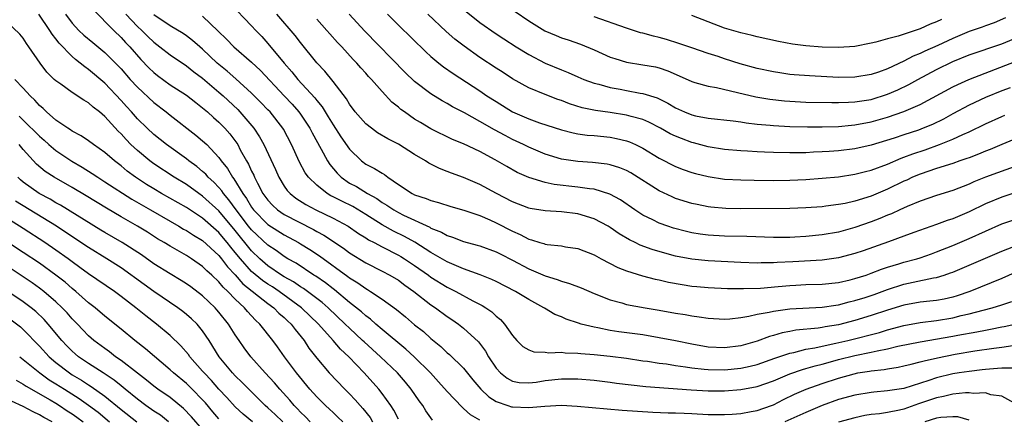
# Model space of a CAD drawing. Units: inches. Extents: x 2637000 to 2639952, y 1485000 to 1488000.
# Drawn here: x 2638535 to 2638655, y 1485539 to 1485588 of the extents above; entities that cross this region are included whole.
import ezdxf

# ---------------------------------------------------------------- set-up
doc = ezdxf.new("R2010")
doc.units = ezdxf.units.IN
doc.header["$MEASUREMENT"] = 0
doc.layers.add('LD26371485_2ft', color=222, linetype='Continuous')

msp = doc.modelspace()

# ---------------------------------------------------------------- linework, layer by layer
at = {"layer": 'LD26371485_2ft'}
for points, elevation in [([(2638543.56, 1485589.56), (2638546.11, 1485587), (2638547, 1485586.15), (2638547.54, 1485585.54), (2638548.06, 1485585), (2638549.43, 1485583.43), (2638550.41, 1485582.41), (2638551, 1485581.83), (2638551.47, 1485581.47), (2638553, 1485580.35), (2638555, 1485579.05), (2638556.15, 1485578.15), (2638557, 1485577.51), (2638557.59, 1485577), (2638558.33, 1485576.33), (2638559, 1485575.75), (2638559.74, 1485575), (2638560.33, 1485574.33), (2638561.18, 1485573.18), (2638561.3, 1485573), (2638561.62, 1485572.38), (2638562.38, 1485571), (2638562.62, 1485570.62), (2638563, 1485569.76), (2638563.26, 1485569.26), (2638563.36, 1485569), (2638563.72, 1485568.28), (2638564.4, 1485567), (2638565, 1485566.18), (2638565.57, 1485565.57), (2638566.2, 1485565), (2638567, 1485564.45), (2638570.59, 1485562.59), (2638571, 1485562.35), (2638571.88, 1485561.88), (2638574.29, 1485560.29), (2638575, 1485559.75), (2638577, 1485558.5), (2638579, 1485557.5), (2638579.95, 1485557), (2638581, 1485556.38), (2638581.78, 1485555.78), (2638582.9, 1485555), (2638585, 1485553.37), (2638585.56, 1485553), (2638587, 1485551.94), (2638587.57, 1485551.57), (2638588.38, 1485551), (2638589, 1485550.51), (2638590.82, 1485548.82), (2638591.69, 1485547.69), (2638592.07, 1485547), (2638593, 1485545.58), (2638593.53, 1485545), (2638594.35, 1485544.35), (2638595, 1485543.99), (2638595.84, 1485543.84), (2638597, 1485543.79), (2638597.89, 1485543.89), (2638599, 1485544.06), (2638601, 1485544.27), (2638602.28, 1485544.28), (2638603, 1485544.27), (2638605, 1485544.12), (2638607, 1485543.88), (2638607.77, 1485543.77), (2638609.54, 1485543.54), (2638611.36, 1485543.36), (2638616.92, 1485542.92), (2638619, 1485542.8), (2638621, 1485542.8), (2638623, 1485542.96), (2638625, 1485543.34), (2638627, 1485544.05), (2638629, 1485544.88), (2638630.57, 1485545.43), (2638631, 1485545.54), (2638632.12, 1485545.88), (2638633, 1485546.1), (2638633.7, 1485546.3), (2638635, 1485546.64), (2638637, 1485547.14), (2638639, 1485547.55), (2638639.72, 1485547.72), (2638641, 1485547.96), (2638642.27, 1485548.27), (2638645, 1485548.83), (2638649, 1485549.5), (2638649.63, 1485549.63), (2638651.96, 1485550.04), (2638653, 1485550.27), (2638653.63, 1485550.37), (2638655, 1485550.64), (2638655.32, 1485550.68), (2638657, 1485551.05)], 9532), ([(2638560.33, 1485590.33), (2638563, 1485587.56), (2638563.51, 1485587), (2638564.24, 1485586.24), (2638565, 1485585.39), (2638566.98, 1485583), (2638567.94, 1485581.94), (2638568.68, 1485581), (2638570.74, 1485578.74), (2638571, 1485578.4), (2638571.64, 1485577.64), (2638572.03, 1485577), (2638572.41, 1485576.41), (2638573, 1485575.42), (2638573.96, 1485573.96), (2638575, 1485572.46), (2638576.5, 1485571), (2638577, 1485570.62), (2638578.09, 1485570.09), (2638579, 1485569.49), (2638579.32, 1485569.32), (2638579.72, 1485569), (2638581, 1485568.13), (2638582.69, 1485567), (2638583, 1485566.84), (2638584.41, 1485566.41), (2638585, 1485566.15), (2638585.92, 1485565.92), (2638587.43, 1485565.43), (2638589.03, 1485564.97), (2638591, 1485564.29), (2638592.21, 1485563.79), (2638593, 1485563.43), (2638595, 1485562.39), (2638595.96, 1485561.96), (2638597, 1485561.4), (2638597.33, 1485561.33), (2638598.35, 1485561), (2638598.86, 1485560.86), (2638599, 1485560.8), (2638599.25, 1485560.75), (2638601, 1485560.58), (2638601.52, 1485560.48), (2638603, 1485560.28), (2638605, 1485559.49), (2638605.89, 1485559), (2638607.93, 1485557.93), (2638609, 1485557.52), (2638610.93, 1485556.93), (2638612.52, 1485556.52), (2638613, 1485556.42), (2638614.14, 1485556.14), (2638615.83, 1485555.83), (2638617, 1485555.66), (2638617.6, 1485555.6), (2638619, 1485555.48), (2638621.36, 1485555.36), (2638623.34, 1485555.34), (2638625.41, 1485555.41), (2638627.59, 1485555.59), (2638629, 1485555.73), (2638629.77, 1485555.77), (2638631, 1485555.83), (2638633, 1485555.88), (2638635, 1485556.1), (2638636.43, 1485556.43), (2638637, 1485556.58), (2638638.36, 1485557), (2638639, 1485557.22), (2638640.28, 1485557.72), (2638641, 1485557.96), (2638642.37, 1485558.37), (2638643, 1485558.58), (2638644.58, 1485559), (2638645, 1485559.13), (2638646.39, 1485559.61), (2638647, 1485559.84), (2638649, 1485560.64), (2638651, 1485561.47), (2638653, 1485562.39), (2638655, 1485563.28), (2638657, 1485563.94)], 9540), ([(2638589.31, 1485589.31), (2638591, 1485587.97), (2638593, 1485586.59), (2638593.95, 1485585.95), (2638595.44, 1485585), (2638597, 1485584.04), (2638599, 1485582.99), (2638601, 1485582.15), (2638601.83, 1485581.83), (2638603, 1485581.31), (2638603.75, 1485581), (2638605, 1485580.54), (2638605.6, 1485580.4), (2638607, 1485579.99), (2638608.22, 1485579.78), (2638609, 1485579.62), (2638610.68, 1485579.32), (2638611, 1485579.28), (2638612.73, 1485578.73), (2638614.07, 1485578.07), (2638615, 1485577.5), (2638616.11, 1485577), (2638617, 1485576.64), (2638617.46, 1485576.54), (2638619, 1485576.26), (2638622.07, 1485575.93), (2638623, 1485575.79), (2638623.67, 1485575.67), (2638625, 1485575.52), (2638626.62, 1485575.38), (2638627, 1485575.34), (2638629, 1485575.23), (2638631.17, 1485575.17), (2638633, 1485575.18), (2638635, 1485575.24), (2638636.6, 1485575.4), (2638637, 1485575.42), (2638639, 1485575.8), (2638641, 1485576.38), (2638643, 1485577.07), (2638645, 1485577.91), (2638649, 1485580.08), (2638649.61, 1485580.39), (2638650.98, 1485581), (2638656.77, 1485583.23)], 9552), ([(2638595.31, 1485589.31), (2638597, 1485588.16), (2638598.97, 1485586.97), (2638600.36, 1485586.36), (2638601, 1485586.1), (2638601.84, 1485585.84), (2638603.33, 1485585.33), (2638605, 1485584.64), (2638607, 1485583.74), (2638607.55, 1485583.55), (2638609, 1485583.09), (2638611, 1485582.8), (2638612.54, 1485582.54), (2638613, 1485582.43), (2638614.06, 1485582.06), (2638615.44, 1485581.44), (2638617, 1485580.72), (2638617.37, 1485580.63), (2638619, 1485580.15), (2638620.01, 1485579.99), (2638622.59, 1485579.41), (2638624.86, 1485578.86), (2638626.56, 1485578.56), (2638628.36, 1485578.36), (2638629, 1485578.31), (2638631, 1485578.22), (2638634.16, 1485578.16), (2638635, 1485578.17), (2638636.2, 1485578.2), (2638637, 1485578.24), (2638639, 1485578.55), (2638641, 1485579.17), (2638642.27, 1485579.73), (2638643.62, 1485580.38), (2638644.72, 1485581), (2638647, 1485582.2), (2638649, 1485583.18), (2638651, 1485583.99), (2638655, 1485585.37), (2638657, 1485586.18)], 9554), ([(2638585.2, 1485539.2), (2638584.38, 1485540.38), (2638584, 1485541), (2638583.57, 1485541.57), (2638582.57, 1485543), (2638581.86, 1485543.86), (2638580.88, 1485545), (2638578.81, 1485547), (2638576.8, 1485548.8), (2638576.61, 1485549), (2638575, 1485550.48), (2638574.48, 1485551), (2638572.38, 1485553), (2638571.65, 1485553.65), (2638569.35, 1485555.35), (2638569, 1485555.56), (2638568.16, 1485556.16), (2638567, 1485556.8), (2638566.69, 1485557), (2638565, 1485558.13), (2638564, 1485559), (2638563, 1485559.98), (2638561, 1485562.45), (2638559, 1485564.88), (2638557, 1485566.7), (2638556.54, 1485567), (2638555, 1485568.1), (2638553.51, 1485569), (2638551, 1485570.64), (2638550.52, 1485571), (2638549, 1485572.26), (2638548.21, 1485573), (2638547.61, 1485573.61), (2638547, 1485574.31), (2638546.64, 1485574.64), (2638545, 1485576.45), (2638544.33, 1485577), (2638543.58, 1485577.58), (2638543, 1485578.12), (2638542.44, 1485578.44), (2638541, 1485579.41), (2638539.6, 1485580.4), (2638539, 1485580.81), (2638538.8, 1485581), (2638537.89, 1485581.89), (2638537.05, 1485583), (2638535.7, 1485585), (2638535.38, 1485585.38), (2638535, 1485586.04), (2638534.56, 1485586.56), (2638533, 1485588.05)], 9526), ([(2638591, 1485539.23), (2638589.85, 1485539.85), (2638589, 1485540.66), (2638588.81, 1485540.81), (2638587, 1485542.72), (2638585.93, 1485543.93), (2638584.93, 1485545), (2638582.95, 1485547), (2638581.94, 1485547.94), (2638579, 1485550.35), (2638578.23, 1485551), (2638577.58, 1485551.58), (2638577, 1485551.99), (2638576.48, 1485552.48), (2638575, 1485553.65), (2638573.18, 1485555.18), (2638573, 1485555.3), (2638572.06, 1485556.05), (2638570.87, 1485556.87), (2638570.65, 1485557), (2638568.46, 1485558.46), (2638567.45, 1485559), (2638567, 1485559.27), (2638566, 1485560), (2638565, 1485560.66), (2638563, 1485562.56), (2638562.64, 1485563), (2638561.09, 1485565), (2638560.23, 1485566.23), (2638559.57, 1485567), (2638559.35, 1485567.35), (2638559, 1485567.75), (2638558.38, 1485568.38), (2638557.69, 1485569), (2638557.38, 1485569.38), (2638557, 1485569.72), (2638556.3, 1485570.3), (2638555.32, 1485571), (2638555, 1485571.26), (2638552.57, 1485573), (2638551, 1485574.25), (2638550.2, 1485575), (2638549, 1485576.18), (2638548.28, 1485577), (2638547.66, 1485577.66), (2638547, 1485578.41), (2638545, 1485580.53), (2638543, 1485582.23), (2638542.53, 1485582.53), (2638541.99, 1485583), (2638541.42, 1485583.42), (2638541, 1485583.79), (2638539.42, 1485585.42), (2638539, 1485585.97), (2638538.53, 1485586.53), (2638538.27, 1485587), (2638536.91, 1485589)], 9528), ([(2638540.19, 1485589), (2638541, 1485587.91), (2638541.83, 1485587), (2638542.43, 1485586.43), (2638543.52, 1485585.52), (2638545, 1485584.31), (2638546.65, 1485582.65), (2638547, 1485582.28), (2638548.11, 1485581), (2638549, 1485580.04), (2638551, 1485578.16), (2638552.51, 1485577), (2638553, 1485576.6), (2638556.17, 1485574.17), (2638557, 1485573.48), (2638557.5, 1485573), (2638559, 1485571.42), (2638559.29, 1485571), (2638560.06, 1485570.06), (2638560.66, 1485569), (2638560.82, 1485568.82), (2638561.92, 1485567), (2638562.38, 1485566.38), (2638563, 1485565.32), (2638563.24, 1485565), (2638565, 1485563.22), (2638567, 1485561.93), (2638568.75, 1485561), (2638569, 1485560.85), (2638570.14, 1485560.14), (2638571.35, 1485559.35), (2638574.82, 1485556.82), (2638575, 1485556.68), (2638576.04, 1485556.04), (2638577, 1485555.35), (2638577.23, 1485555.23), (2638577.6, 1485555), (2638579, 1485554.05), (2638580.77, 1485552.77), (2638581.87, 1485551.87), (2638583, 1485550.92), (2638584.07, 1485550.07), (2638585, 1485549.22), (2638586.23, 1485548.23), (2638587, 1485547.49), (2638587.27, 1485547.27), (2638589, 1485545.58), (2638590.15, 1485544.15), (2638591.13, 1485543), (2638592.08, 1485542.08), (2638593, 1485541.52), (2638594.43, 1485541), (2638594.86, 1485540.86), (2638595, 1485540.83), (2638597, 1485540.78), (2638598.95, 1485540.95), (2638601, 1485541.04), (2638602.95, 1485540.95), (2638608.46, 1485540.46), (2638612.2, 1485540.2), (2638614.11, 1485540.11), (2638615, 1485540.11), (2638616.06, 1485540.06), (2638617, 1485540.04), (2638619, 1485539.93), (2638621, 1485539.89), (2638621.94, 1485539.94), (2638623, 1485540.03), (2638624.26, 1485540.26), (2638625, 1485540.41), (2638626.75, 1485541), (2638627, 1485541.1), (2638628.26, 1485541.74), (2638629.61, 1485542.39), (2638631.04, 1485543), (2638633, 1485543.71), (2638635, 1485544.38), (2638636.91, 1485544.91), (2638637.36, 1485545), (2638638.78, 1485545.22), (2638639, 1485545.27), (2638640.57, 1485545.43), (2638641, 1485545.52), (2638642.29, 1485545.71), (2638643, 1485545.87), (2638643.9, 1485546.1), (2638645, 1485546.35), (2638645.5, 1485546.5), (2638647.13, 1485546.87), (2638649.3, 1485547.3), (2638651.7, 1485547.7), (2638654.05, 1485548.05), (2638655, 1485548.16), (2638656.36, 1485548.36)], 9530), ([(2638547.57, 1485589), (2638549, 1485587.5), (2638549.54, 1485587), (2638550.26, 1485586.26), (2638551, 1485585.56), (2638551.76, 1485585), (2638553, 1485584.02), (2638555, 1485582.66), (2638555.92, 1485581.92), (2638557, 1485581.13), (2638559, 1485579.44), (2638559.5, 1485579), (2638561.3, 1485577.3), (2638561.58, 1485577), (2638563.28, 1485575), (2638563.97, 1485573.97), (2638564.51, 1485573), (2638565.95, 1485569.95), (2638566.35, 1485569), (2638567, 1485567.92), (2638567.38, 1485567.38), (2638567.72, 1485567), (2638568.44, 1485566.44), (2638569.66, 1485565.66), (2638570.87, 1485565), (2638573, 1485563.97), (2638574.84, 1485563), (2638576.12, 1485562.12), (2638577, 1485561.57), (2638577.34, 1485561.34), (2638578.02, 1485561), (2638579, 1485560.47), (2638581, 1485559.46), (2638581.29, 1485559.29), (2638581.77, 1485559), (2638583, 1485558.18), (2638584.68, 1485557), (2638585, 1485556.76), (2638587, 1485555.51), (2638588.05, 1485555), (2638590.15, 1485553.85), (2638591.28, 1485553.28), (2638591.72, 1485553), (2638592.48, 1485552.48), (2638593, 1485551.97), (2638593.54, 1485551.54), (2638594.04, 1485551), (2638595, 1485549.59), (2638595.52, 1485549), (2638596.26, 1485548.26), (2638597, 1485547.82), (2638597.6, 1485547.6), (2638599, 1485547.54), (2638599.47, 1485547.47), (2638601, 1485547.54), (2638601.48, 1485547.48), (2638603, 1485547.45), (2638603.4, 1485547.4), (2638605, 1485547.28), (2638607, 1485547.07), (2638609, 1485546.81), (2638611, 1485546.51), (2638611.56, 1485546.44), (2638613, 1485546.22), (2638613.89, 1485546.11), (2638615, 1485545.93), (2638616.23, 1485545.77), (2638617, 1485545.63), (2638618.52, 1485545.48), (2638619, 1485545.41), (2638621, 1485545.39), (2638623, 1485545.58), (2638624.17, 1485545.83), (2638625, 1485546.05), (2638627.19, 1485546.81), (2638629, 1485547.42), (2638629.52, 1485547.52), (2638631, 1485547.91), (2638632.09, 1485548.09), (2638633, 1485548.3), (2638634.65, 1485548.65), (2638636.13, 1485549), (2638640.02, 1485549.98), (2638641, 1485550.28), (2638643, 1485550.82), (2638645, 1485551.2), (2638647, 1485551.44), (2638649, 1485551.76), (2638650.03, 1485552.03), (2638651, 1485552.25), (2638652.72, 1485552.72), (2638653.84, 1485553), (2638655, 1485553.35), (2638656.23, 1485553.77)], 9534), ([(2638656.67, 1485557.33), (2638655, 1485556.59), (2638651.09, 1485555), (2638649.54, 1485554.46), (2638649, 1485554.31), (2638647.93, 1485554.07), (2638647, 1485553.9), (2638646.2, 1485553.8), (2638645, 1485553.68), (2638643, 1485553.31), (2638641, 1485552.7), (2638639, 1485552.04), (2638637, 1485551.44), (2638635, 1485550.92), (2638633.36, 1485550.64), (2638633, 1485550.56), (2638632.48, 1485550.48), (2638629.77, 1485550.23), (2638629, 1485550.08), (2638628.08, 1485549.92), (2638627, 1485549.6), (2638626.52, 1485549.48), (2638625, 1485548.91), (2638623, 1485548.34), (2638621, 1485548.08), (2638619, 1485548.18), (2638617, 1485548.54), (2638615, 1485548.95), (2638613, 1485549.33), (2638611, 1485549.66), (2638608.05, 1485550.05), (2638607, 1485550.22), (2638605.46, 1485550.54), (2638605, 1485550.6), (2638603.44, 1485551), (2638603.1, 1485551.1), (2638601.6, 1485551.6), (2638601, 1485551.88), (2638600.19, 1485552.19), (2638598.94, 1485552.94), (2638598.85, 1485553), (2638597, 1485553.99), (2638595.37, 1485555), (2638593, 1485556.22), (2638592.47, 1485556.47), (2638591.05, 1485557.05), (2638589, 1485557.79), (2638587, 1485558.64), (2638585, 1485559.79), (2638583.03, 1485561.03), (2638581.75, 1485561.75), (2638580.4, 1485562.4), (2638579, 1485563.16), (2638577, 1485564.42), (2638575.4, 1485565.4), (2638574.05, 1485566.05), (2638573, 1485566.61), (2638572.74, 1485566.74), (2638572.29, 1485567), (2638571, 1485568.02), (2638569.97, 1485569), (2638569.56, 1485569.56), (2638568.86, 1485570.86), (2638567.91, 1485573), (2638566.9, 1485574.9), (2638566.84, 1485575), (2638565.26, 1485577), (2638565, 1485577.27), (2638564.15, 1485578.15), (2638563, 1485579.31), (2638561.08, 1485581.08), (2638560.02, 1485582.02), (2638558.8, 1485583), (2638557, 1485584.71), (2638556.64, 1485585), (2638555.77, 1485585.77), (2638555, 1485586.34), (2638554.61, 1485586.61), (2638553, 1485587.56), (2638551, 1485588.91)], 9536), ([(2638557, 1485588.75), (2638558.92, 1485586.92), (2638559.94, 1485585.94), (2638560.83, 1485585), (2638563, 1485583.09), (2638564.08, 1485582.08), (2638567, 1485579), (2638567.96, 1485577.96), (2638568.81, 1485577), (2638569, 1485576.74), (2638570.16, 1485575), (2638570.43, 1485574.43), (2638571.54, 1485572.46), (2638572.31, 1485571), (2638572.58, 1485570.58), (2638573.48, 1485569.48), (2638573.97, 1485569), (2638575, 1485568.29), (2638575.85, 1485567.85), (2638577.23, 1485567), (2638578.38, 1485566.38), (2638579, 1485565.92), (2638579.58, 1485565.58), (2638580.43, 1485565), (2638581, 1485564.68), (2638581.63, 1485564.37), (2638584.86, 1485562.86), (2638585, 1485562.77), (2638586.28, 1485562.28), (2638587, 1485561.85), (2638587.66, 1485561.66), (2638589, 1485561.13), (2638590.68, 1485560.68), (2638591, 1485560.58), (2638593, 1485559.85), (2638593.56, 1485559.56), (2638595, 1485558.84), (2638597, 1485557.79), (2638599, 1485556.92), (2638600.48, 1485556.48), (2638601, 1485556.26), (2638601.99, 1485555.99), (2638603.43, 1485555.43), (2638605, 1485554.76), (2638607, 1485553.97), (2638608.41, 1485553.59), (2638609, 1485553.41), (2638611.29, 1485553), (2638613, 1485552.72), (2638615, 1485552.35), (2638616.17, 1485552.17), (2638617, 1485552), (2638617.9, 1485551.9), (2638619, 1485551.71), (2638621, 1485551.6), (2638621.64, 1485551.64), (2638623, 1485551.82), (2638623.97, 1485551.97), (2638625, 1485552.22), (2638626.47, 1485552.47), (2638627, 1485552.6), (2638629, 1485552.85), (2638633, 1485553.05), (2638634.68, 1485553.32), (2638635, 1485553.36), (2638636.29, 1485553.71), (2638637, 1485553.87), (2638638.27, 1485554.27), (2638639.36, 1485554.64), (2638641, 1485555.23), (2638643, 1485555.88), (2638644.13, 1485556.13), (2638646.65, 1485556.65), (2638647, 1485556.7), (2638647.96, 1485557), (2638648.74, 1485557.26), (2638649, 1485557.36), (2638655, 1485559.94), (2638656.5, 1485560.5)], 9538), ([(2638657.34, 1485567.34), (2638655, 1485566.57), (2638653, 1485565.72), (2638651, 1485564.75), (2638649, 1485563.92), (2638648.3, 1485563.7), (2638647, 1485563.21), (2638644.22, 1485562.22), (2638643, 1485561.77), (2638641.1, 1485561.1), (2638638.01, 1485559.99), (2638637, 1485559.65), (2638635, 1485559.12), (2638633, 1485558.84), (2638629.39, 1485558.61), (2638627.47, 1485558.53), (2638627, 1485558.49), (2638625.51, 1485558.49), (2638625, 1485558.46), (2638623, 1485558.53), (2638619, 1485558.74), (2638617, 1485558.95), (2638615, 1485559.34), (2638613.68, 1485559.68), (2638612.14, 1485560.14), (2638610.68, 1485560.68), (2638610.06, 1485561), (2638609.34, 1485561.34), (2638608.08, 1485562.08), (2638607, 1485562.83), (2638606.72, 1485563), (2638605, 1485563.91), (2638603, 1485564.51), (2638601, 1485564.76), (2638599, 1485564.89), (2638597.18, 1485565.18), (2638597, 1485565.22), (2638595, 1485566), (2638593.06, 1485567), (2638591, 1485568.1), (2638589, 1485568.97), (2638587.51, 1485569.51), (2638587, 1485569.72), (2638586.06, 1485570.06), (2638584.73, 1485570.73), (2638584.34, 1485571), (2638583, 1485571.79), (2638581, 1485573.07), (2638579.71, 1485573.71), (2638578.46, 1485574.46), (2638577.69, 1485575), (2638577, 1485575.54), (2638575.72, 1485577), (2638575, 1485577.96), (2638574.63, 1485578.63), (2638573, 1485580.72), (2638571.99, 1485581.99), (2638571, 1485583.02), (2638569, 1485585.51), (2638568.36, 1485586.36), (2638566.11, 1485589)], 9542), ([(2638657, 1485570.43), (2638653.01, 1485568.99), (2638651.57, 1485568.43), (2638651, 1485568.17), (2638649, 1485567.39), (2638647, 1485566.76), (2638645, 1485566.08), (2638643.42, 1485565.42), (2638642.5, 1485565), (2638641.48, 1485564.51), (2638641, 1485564.33), (2638640.06, 1485563.94), (2638639, 1485563.53), (2638637, 1485562.82), (2638635, 1485562.27), (2638633, 1485561.92), (2638631, 1485561.72), (2638629.65, 1485561.65), (2638629, 1485561.63), (2638627.63, 1485561.63), (2638627, 1485561.63), (2638623.74, 1485561.74), (2638621, 1485561.79), (2638619, 1485561.9), (2638618.02, 1485562.02), (2638617, 1485562.18), (2638616.34, 1485562.34), (2638614.76, 1485562.76), (2638614.05, 1485563), (2638613, 1485563.38), (2638612.22, 1485563.78), (2638611, 1485564.37), (2638610.02, 1485565), (2638608.23, 1485566.23), (2638606.93, 1485566.93), (2638605, 1485567.52), (2638604.43, 1485567.57), (2638603, 1485567.8), (2638600.12, 1485568.12), (2638599, 1485568.36), (2638597, 1485568.98), (2638595.59, 1485569.59), (2638594.3, 1485570.3), (2638592.86, 1485571.14), (2638591, 1485572.15), (2638589, 1485573.1), (2638587.64, 1485573.64), (2638585, 1485574.93), (2638583.7, 1485575.7), (2638583, 1485576.14), (2638581.74, 1485577), (2638581.31, 1485577.31), (2638581, 1485577.59), (2638580.21, 1485578.21), (2638579, 1485579.5), (2638577.7, 1485581), (2638577.35, 1485581.35), (2638577, 1485581.77), (2638576.41, 1485582.41), (2638575.91, 1485583), (2638575.45, 1485583.45), (2638574.08, 1485585), (2638573.54, 1485585.54), (2638572.59, 1485586.59), (2638572.25, 1485587), (2638571, 1485588.39)], 9544), ([(2638657, 1485573.83), (2638655, 1485573.02), (2638653.59, 1485572.41), (2638653, 1485572.19), (2638652.17, 1485571.83), (2638651, 1485571.4), (2638650.72, 1485571.28), (2638649.85, 1485571), (2638649, 1485570.7), (2638647, 1485570.06), (2638645, 1485569.39), (2638644.08, 1485569), (2638643.35, 1485568.65), (2638643, 1485568.5), (2638641, 1485567.52), (2638639, 1485566.7), (2638637, 1485566.07), (2638635.8, 1485565.8), (2638635, 1485565.65), (2638633.44, 1485565.44), (2638633, 1485565.39), (2638631, 1485565.23), (2638629, 1485565.16), (2638623, 1485565.14), (2638621.17, 1485565.17), (2638619.33, 1485565.33), (2638619, 1485565.37), (2638617.64, 1485565.64), (2638617, 1485565.79), (2638615, 1485566.41), (2638614.58, 1485566.58), (2638613, 1485567.32), (2638609.53, 1485569.53), (2638609, 1485569.81), (2638608.17, 1485570.17), (2638607, 1485570.54), (2638606.61, 1485570.61), (2638604.81, 1485570.81), (2638603, 1485570.91), (2638601, 1485571.2), (2638599, 1485571.83), (2638597, 1485572.69), (2638596.37, 1485573), (2638595, 1485573.64), (2638594.1, 1485574.1), (2638592.8, 1485574.8), (2638591, 1485575.85), (2638589.1, 1485576.9), (2638587.65, 1485577.65), (2638587, 1485578.04), (2638586.37, 1485578.37), (2638585, 1485579.23), (2638583, 1485580.74), (2638581.84, 1485581.84), (2638576.9, 1485586.9), (2638574.97, 1485589)], 9546), ([(2638579.67, 1485589), (2638581, 1485587.65), (2638584.36, 1485584.36), (2638585, 1485583.79), (2638585.95, 1485583), (2638586.54, 1485582.54), (2638587.71, 1485581.71), (2638591, 1485579.58), (2638591.85, 1485579), (2638593, 1485578.27), (2638595, 1485577.03), (2638597, 1485576.16), (2638598.32, 1485575.68), (2638601, 1485574.8), (2638602.43, 1485574.43), (2638603, 1485574.33), (2638604.17, 1485574.17), (2638605, 1485574.11), (2638607, 1485573.91), (2638607.77, 1485573.77), (2638609, 1485573.46), (2638609.34, 1485573.34), (2638610.09, 1485573), (2638611, 1485572.55), (2638613, 1485571.35), (2638615, 1485570.33), (2638615.95, 1485569.95), (2638617, 1485569.59), (2638617.46, 1485569.46), (2638619, 1485569.08), (2638621, 1485568.78), (2638623, 1485568.67), (2638624.64, 1485568.64), (2638627, 1485568.62), (2638629, 1485568.63), (2638631, 1485568.71), (2638633, 1485568.87), (2638635, 1485569.07), (2638637, 1485569.37), (2638638.29, 1485569.71), (2638639, 1485569.88), (2638641, 1485570.62), (2638642.66, 1485571.34), (2638643, 1485571.45), (2638644.11, 1485571.89), (2638645.62, 1485572.38), (2638647.37, 1485573), (2638649, 1485573.65), (2638650.25, 1485574.25), (2638651, 1485574.58), (2638653, 1485575.56), (2638655, 1485576.46), (2638655.39, 1485576.61)], 9548), ([(2638656.05, 1485579.95), (2638655, 1485579.6), (2638653, 1485578.78), (2638651, 1485577.85), (2638649, 1485576.77), (2638647.86, 1485576.14), (2638646.52, 1485575.48), (2638645.37, 1485575), (2638644.79, 1485574.79), (2638643, 1485574.21), (2638641.8, 1485573.8), (2638639, 1485572.93), (2638637, 1485572.48), (2638635, 1485572.24), (2638633.83, 1485572.17), (2638633, 1485572.1), (2638631.93, 1485572.07), (2638631, 1485572.01), (2638629.99, 1485572.01), (2638629, 1485571.99), (2638627, 1485572.02), (2638625.92, 1485572.08), (2638625, 1485572.1), (2638623.81, 1485572.19), (2638623, 1485572.22), (2638621, 1485572.4), (2638619, 1485572.72), (2638617.21, 1485573.21), (2638617, 1485573.26), (2638615.73, 1485573.73), (2638615, 1485574.03), (2638614.34, 1485574.34), (2638613.17, 1485575), (2638611.74, 1485575.74), (2638611, 1485576.06), (2638609.56, 1485576.44), (2638609, 1485576.62), (2638607, 1485576.93), (2638605.18, 1485577.18), (2638603.53, 1485577.53), (2638602.01, 1485578.01), (2638601, 1485578.4), (2638600.55, 1485578.55), (2638599, 1485579.13), (2638597, 1485579.95), (2638595, 1485581.08), (2638593.84, 1485581.84), (2638593, 1485582.38), (2638591, 1485583.7), (2638589.07, 1485585.07), (2638587.94, 1485585.94), (2638586.85, 1485586.85), (2638584.62, 1485589)], 9550), ([(2638655.46, 1485588.54), (2638654.06, 1485587.94), (2638653, 1485587.57), (2638652.59, 1485587.41), (2638651, 1485586.86), (2638649, 1485586.03), (2638647.17, 1485585.17), (2638645.56, 1485584.44), (2638645, 1485584.16), (2638644.16, 1485583.84), (2638643, 1485583.23), (2638641, 1485582.3), (2638639.89, 1485581.89), (2638639, 1485581.59), (2638637, 1485581.25), (2638635, 1485581.24), (2638631.42, 1485581.42), (2638629.56, 1485581.56), (2638629, 1485581.61), (2638627.79, 1485581.79), (2638627, 1485581.91), (2638625, 1485582.35), (2638622.92, 1485582.92), (2638621, 1485583.53), (2638620.21, 1485583.79), (2638619, 1485584.17), (2638617, 1485584.85), (2638615.41, 1485585.41), (2638613.88, 1485585.88), (2638613, 1485586.13), (2638612.28, 1485586.28), (2638611, 1485586.66), (2638610.72, 1485586.72), (2638609.86, 1485587), (2638609, 1485587.26), (2638605, 1485588.67)], 9556), ([(2638647.64, 1485588.36), (2638647, 1485588.05), (2638646.23, 1485587.77), (2638645, 1485587.2), (2638642.3, 1485586.3), (2638641, 1485585.97), (2638639.58, 1485585.58), (2638639, 1485585.45), (2638637, 1485585.05), (2638635, 1485584.9), (2638633, 1485584.96), (2638631, 1485585.12), (2638629.33, 1485585.33), (2638627.63, 1485585.63), (2638625, 1485586.22), (2638624.38, 1485586.38), (2638623, 1485586.7), (2638621, 1485587.28), (2638617, 1485588.82)], 9558), ([(2638581, 1485539.35), (2638580.45, 1485540.45), (2638580.1, 1485541), (2638579, 1485542.5), (2638578.6, 1485543), (2638576.82, 1485545), (2638574.91, 1485547), (2638573.91, 1485547.91), (2638572.99, 1485549), (2638571.21, 1485551), (2638569.12, 1485553), (2638566.38, 1485555), (2638565.55, 1485555.55), (2638565, 1485555.89), (2638564.34, 1485556.34), (2638563, 1485557.46), (2638561.63, 1485559), (2638561, 1485559.79), (2638560.44, 1485560.44), (2638560, 1485561), (2638559.54, 1485561.54), (2638559, 1485562.21), (2638557, 1485563.99), (2638555, 1485565.27), (2638551.95, 1485567), (2638551, 1485567.56), (2638550.11, 1485568.11), (2638548.76, 1485569), (2638547.76, 1485569.76), (2638547, 1485570.39), (2638546.17, 1485571), (2638545, 1485572.03), (2638543.61, 1485573), (2638543, 1485573.47), (2638542.09, 1485574.09), (2638541, 1485574.64), (2638540.8, 1485574.8), (2638540.45, 1485575), (2638539, 1485575.99), (2638537.86, 1485577), (2638537.43, 1485577.43), (2638537, 1485577.78), (2638536.43, 1485578.43), (2638535.83, 1485579), (2638535, 1485579.92), (2638533.98, 1485581)], 9524), ([(2638534.49, 1485576.49), (2638535, 1485576), (2638537, 1485574.02), (2638537.55, 1485573.55), (2638538.14, 1485573), (2638539, 1485572.26), (2638540.97, 1485570.97), (2638542.23, 1485570.23), (2638543.46, 1485569.46), (2638544.13, 1485569), (2638545, 1485568.45), (2638548.3, 1485566.3), (2638550.6, 1485565), (2638553, 1485563.6), (2638554.08, 1485563), (2638554.65, 1485562.65), (2638555, 1485562.47), (2638555.89, 1485561.89), (2638557, 1485561.23), (2638559, 1485559.39), (2638559.32, 1485559), (2638560.03, 1485558.03), (2638561, 1485557.02), (2638561.93, 1485555.93), (2638565, 1485553.52), (2638565.72, 1485553), (2638566.35, 1485552.35), (2638567, 1485551.8), (2638567.4, 1485551.4), (2638567.85, 1485551), (2638568.34, 1485550.34), (2638569.43, 1485549), (2638570.04, 1485548.04), (2638571, 1485546.8), (2638572.53, 1485545), (2638574.42, 1485543), (2638575, 1485542.44), (2638575.71, 1485541.71), (2638576.33, 1485541), (2638576.65, 1485540.65), (2638577.53, 1485539.53), (2638577.84, 1485539)], 9522), ([(2638574.18, 1485539), (2638573.59, 1485539.59), (2638573, 1485540.14), (2638572.57, 1485540.57), (2638572.08, 1485541), (2638571, 1485542.06), (2638570.16, 1485543), (2638568.5, 1485545), (2638567.02, 1485547), (2638566.19, 1485548.19), (2638565.59, 1485549), (2638564.01, 1485551), (2638563.48, 1485551.48), (2638562.52, 1485552.52), (2638562.14, 1485553), (2638561, 1485554.05), (2638560.08, 1485555), (2638559.51, 1485555.51), (2638559, 1485556.17), (2638558.12, 1485557), (2638557.53, 1485557.53), (2638557, 1485558.07), (2638555.65, 1485559), (2638555, 1485559.41), (2638553, 1485560.54), (2638552.26, 1485561), (2638551.46, 1485561.46), (2638550.25, 1485562.25), (2638549.02, 1485563), (2638547, 1485564.13), (2638545.19, 1485565.19), (2638542.73, 1485566.73), (2638541, 1485567.76), (2638538.79, 1485569), (2638537.7, 1485569.7), (2638536.62, 1485570.62), (2638535, 1485572.41), (2638534.49, 1485573)], 9520), ([(2638570.19, 1485539), (2638569.62, 1485539.62), (2638569, 1485540.21), (2638568.62, 1485540.62), (2638568.24, 1485541), (2638567.68, 1485541.68), (2638566.47, 1485543), (2638565.8, 1485543.8), (2638564.68, 1485545), (2638562.89, 1485547), (2638562.08, 1485548.08), (2638561.46, 1485549), (2638561, 1485549.69), (2638560.19, 1485551), (2638559, 1485552.47), (2638558.75, 1485552.75), (2638558.52, 1485553), (2638557, 1485554.44), (2638555.55, 1485555.55), (2638555, 1485555.95), (2638554.36, 1485556.36), (2638553, 1485557.16), (2638551, 1485558.4), (2638549.48, 1485559.48), (2638547.14, 1485561), (2638545, 1485562.22), (2638544.52, 1485562.52), (2638539.58, 1485565.58), (2638539, 1485565.88), (2638538.3, 1485566.3), (2638536.96, 1485567), (2638535, 1485568.39), (2638534.67, 1485568.67), (2638534.32, 1485569)], 9518), ([(2638566.82, 1485539), (2638565.89, 1485539.89), (2638565, 1485540.73), (2638564.68, 1485541), (2638562.65, 1485543), (2638561.84, 1485543.84), (2638561, 1485544.64), (2638560.67, 1485545), (2638559.02, 1485547), (2638557.78, 1485549), (2638557, 1485550.16), (2638556.31, 1485551), (2638555.63, 1485551.63), (2638555, 1485552.19), (2638554.55, 1485552.55), (2638553.96, 1485553), (2638551, 1485554.99), (2638549.83, 1485555.83), (2638547, 1485557.89), (2638545.25, 1485559), (2638543, 1485560.37), (2638540.23, 1485562.23), (2638539.06, 1485563), (2638534.06, 1485566.06)], 9516), ([(2638563.11, 1485539), (2638561.97, 1485539.97), (2638561, 1485540.84), (2638559.98, 1485541.98), (2638559, 1485543.03), (2638558.08, 1485544.08), (2638557.19, 1485545), (2638557, 1485545.24), (2638555.42, 1485547), (2638555.25, 1485547.25), (2638554.32, 1485548.32), (2638553, 1485549.59), (2638551.34, 1485551), (2638550.02, 1485552.02), (2638548.82, 1485553), (2638547, 1485554.39), (2638546.17, 1485555), (2638543, 1485557.16), (2638541.95, 1485557.95), (2638541, 1485558.63), (2638540.5, 1485559), (2638539, 1485560.06), (2638537.64, 1485561), (2638535, 1485562.73), (2638533, 1485563.97)], 9514), ([(2638559, 1485539.38), (2638558.25, 1485540.25), (2638557.34, 1485541.34), (2638557, 1485541.71), (2638555.72, 1485543), (2638555, 1485543.7), (2638553.41, 1485545), (2638553, 1485545.38), (2638549.98, 1485547.98), (2638548.69, 1485549), (2638547, 1485550.38), (2638545, 1485551.98), (2638543.81, 1485553), (2638543, 1485553.62), (2638541.44, 1485555), (2638541, 1485555.35), (2638540.12, 1485556.12), (2638539, 1485557.01), (2638537, 1485558.45), (2638535, 1485559.79), (2638531.83, 1485561.83)], 9512), ([(2638557, 1485538.06), (2638555.64, 1485539.64), (2638554.66, 1485540.66), (2638553, 1485541.98), (2638551.52, 1485543), (2638551, 1485543.4), (2638550.13, 1485544.13), (2638549, 1485544.97), (2638547, 1485546.54), (2638546.33, 1485547), (2638545.59, 1485547.59), (2638545, 1485548), (2638543.66, 1485549), (2638543, 1485549.57), (2638542.29, 1485550.29), (2638541.64, 1485551), (2638541, 1485551.65), (2638540.37, 1485552.37), (2638539.78, 1485553), (2638539, 1485553.74), (2638537.54, 1485555), (2638537, 1485555.41), (2638536.07, 1485556.07), (2638535, 1485556.8), (2638531, 1485559.4)], 9510), ([(2638552.83, 1485539), (2638551.81, 1485539.81), (2638551, 1485540.33), (2638550.04, 1485541), (2638549, 1485541.78), (2638547.51, 1485543), (2638547.24, 1485543.24), (2638547, 1485543.41), (2638546.13, 1485544.13), (2638544.78, 1485545), (2638543, 1485546.17), (2638541.79, 1485547), (2638541.36, 1485547.36), (2638541, 1485547.68), (2638540.34, 1485548.34), (2638539.71, 1485549), (2638538.07, 1485551), (2638537.56, 1485551.56), (2638536.54, 1485552.54), (2638535.98, 1485553), (2638535, 1485553.74), (2638533.1, 1485555)], 9508), ([(2638533.51, 1485551.51), (2638534.64, 1485550.64), (2638535, 1485550.33), (2638537, 1485548.28), (2638538.17, 1485547), (2638539, 1485546.3), (2638540.68, 1485545), (2638541, 1485544.79), (2638542.12, 1485544.12), (2638543, 1485543.54), (2638543.34, 1485543.34), (2638545, 1485542.17), (2638547, 1485540.53), (2638548.94, 1485539)], 9506), ([(2638534.56, 1485547), (2638535, 1485546.66), (2638537.04, 1485545), (2638538.18, 1485544.18), (2638539, 1485543.68), (2638540.04, 1485543), (2638541.86, 1485541.86), (2638543, 1485541.07), (2638544.18, 1485540.18), (2638545.58, 1485539)], 9504), ([(2638656.4, 1485545.6), (2638655, 1485545.6), (2638654.47, 1485545.53), (2638653, 1485545.43), (2638652.62, 1485545.38), (2638651, 1485545.19), (2638649.78, 1485545), (2638649, 1485544.88), (2638647, 1485544.39), (2638646.07, 1485544.07), (2638643, 1485543.11), (2638641, 1485542.8), (2638639.34, 1485542.66), (2638639, 1485542.61), (2638637, 1485542.29), (2638635, 1485541.75), (2638633, 1485541.01), (2638631, 1485540.17), (2638628.42, 1485539)], 9528), ([(2638534.13, 1485544.13), (2638535, 1485543.64), (2638535.37, 1485543.37), (2638538.29, 1485541.71), (2638539, 1485541.29), (2638539.46, 1485541), (2638540.38, 1485540.38), (2638541, 1485539.99), (2638541.58, 1485539.58), (2638542.36, 1485539)], 9502), ([(2638656.86, 1485541.14), (2638655, 1485542.16), (2638653.68, 1485542.32), (2638653, 1485542.55), (2638651.53, 1485542.47), (2638651, 1485542.55), (2638650.57, 1485542.57), (2638649, 1485542.39), (2638647.88, 1485542.12), (2638647, 1485541.97), (2638644.79, 1485541.21), (2638643, 1485540.58), (2638642.45, 1485540.45), (2638641, 1485540.17), (2638640.01, 1485540.01), (2638639, 1485539.89), (2638638.23, 1485539.77), (2638637, 1485539.52), (2638635, 1485538.97)], 9526), ([(2638538.53, 1485539), (2638537.53, 1485539.53), (2638537, 1485539.86), (2638536.22, 1485540.22), (2638535, 1485540.89), (2638533.56, 1485541.56)], 9500), ([(2638651, 1485539.23), (2638649.61, 1485539.61), (2638649, 1485539.63), (2638647.54, 1485539.54), (2638647, 1485539.45), (2638645.59, 1485539)], 9524)]:
    msp.add_lwpolyline(points, dxfattribs=dict(at, elevation=elevation))

doc.saveas('drawing.dxf')
